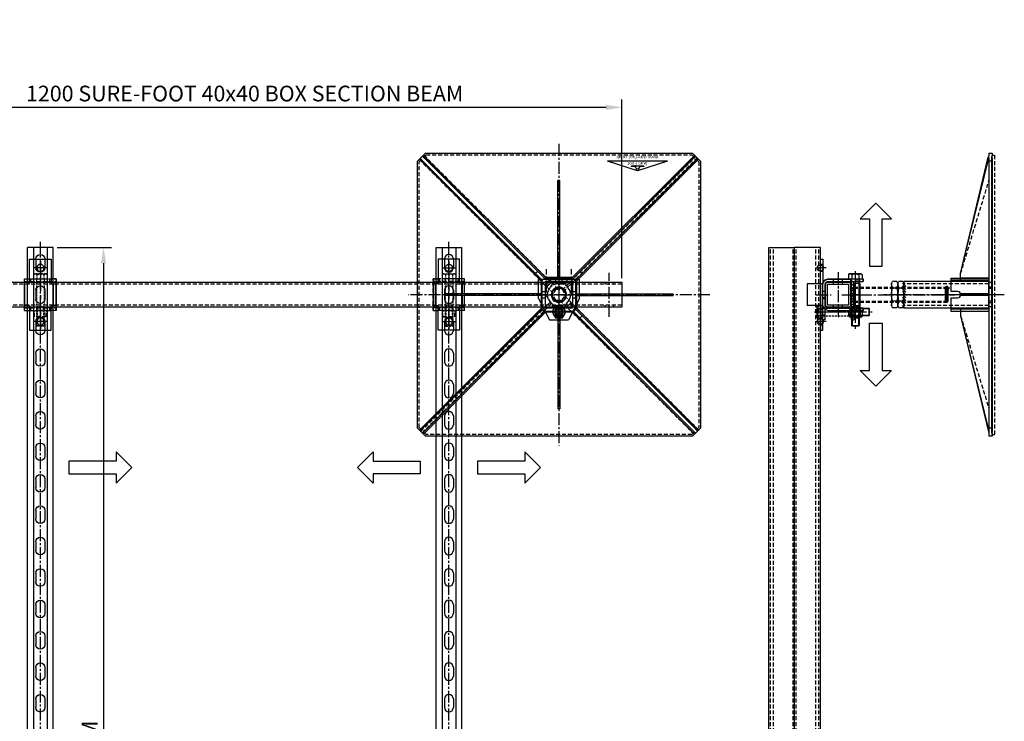
# Model space of a CAD drawing. Extents: x 65109 to 68258, y -19035 to -15601.
# Drawn here: x 66691 to 68258, y -17318 to -16202 of the extents above; entities that cross this region are included whole.
import ezdxf

# ---------------------------------------------------------------- set-up
doc = ezdxf.new("R2010")
doc.units = 0
doc.header["$MEASUREMENT"] = 0
for name, pattern in [('CENTER', [50.8, 31.75, -6.35, 6.35, -6.35]), ('CENTER2', [28.575, 19.05, -3.175, 3.175, -3.175]), ('DASHED', [0.75, 0.5, -0.25]), ('HIDDEN', [9.525, 6.35, -3.175])]:
    doc.linetypes.add(name, pattern=pattern)
doc.layers.get('0').update_dxf_attribs({"linetype": 'CONTINUOUS'})
doc.layers.get('Defpoints').update_dxf_attribs({"linetype": 'CONTINUOUS'})
for name, color, linetype in [('centre', 8, 'CENTER2'), ('DIM', 3, 'CONTINUOUS'), ('hidden', 8, 'HIDDEN'), ('line', 7, 'CONTINUOUS'), ('RP CEN', 8, 'CENTER'), ('RP HID', 8, 'HIDDEN'), ('SF-Centre', 8, 'CENTER2'), ('Unistrut', 7, 'CONTINUOUS')]:
    doc.layers.add(name, color=color, linetype=linetype)
doc.styles.get("Standard").update_dxf_attribs({"font": 'romans.shx', "width": 0.8})
doc.dimstyles.new('SF-10', dxfattribs={"dimscale": 10, "dimtxt": 2.5, "dimasz": 2.5, "dimexe": 1.25, "dimexo": 0.625, "dimtad": 1, "dimdec": 1, "dimdsep": 46, "dimtxsty": 'Standard', "dimcen": 2.5, "dimadec": 1, "dimazin": 0, "dimtfac": 1, "dimtdec": 1, "dimtmove": 0, "dimatfit": 2, "dimfxl": 1.25, "dimfrac": 2, "dimarcsym": 0})

# ---------------------------------------------------------------- blocks, each defined once
blk = doc.blocks.new('A$C20A9296F')
for points in [[(16, -20, 0.414214), (20, -16), (20, 16, 0.414214), (16, 20), (-16, 20, 0.414214), (-20, 16), (-20, -16, 0.414214), (-16, -20)], [(16, -16.8, 0.414214), (16.8, -16), (16.8, 16, 0.414214), (16, 16.8), (-16, 16.8, 0.414214), (-16.8, 16), (-16.8, -16, 0.414214), (-16, -16.8)]]:
    blk.add_lwpolyline(points, format="xyb", close=True)
at = {"layer": 'hidden'}
for p, q in [((-7, 16.8), (-7, 20)), ((7, 16.8), (7, 20)), ((-7, -20), (-7, -16.8)), ((7, -20), (7, -16.8))]:
    blk.add_line(p, q, dxfattribs=at)
at = {"layer": 'SF-Centre'}
blk.add_line((0, 35.8), (0, -35.8), dxfattribs=at)
blk = doc.blocks.new('PR HALF NUT')
at = {"layer": 'line'}
for p, q in [((-18, 10), (-20.8, 8.4)), ((-20.8, 1.6), (-20.8, 8.4)), ((-18, 0), (-20.8, 1.6)), ((-18, 10), (18, 10)), ((-18, 0), (18, 0)), ((-10.4, 1.6), (-10.4, 8.4)), ((10.4, 1.6), (10.4, 8.4)), ((18, 10), (20.8, 8.4)), ((18, 0), (20.8, 1.6)), ((20.8, 1.6), (20.8, 8.4))]:
    blk.add_line(p, q, dxfattribs=at)
for centre, radius, start, end in [((-18, -8.8), 18.8, 66.1351, 90), ((-18, 18.8), 18.8, 270, 293.8649), ((0, -24.4), 34.4, 72.412, 107.588), ((0, 34.4), 34.4, 252.412, 287.588), ((18, -8.8), 18.8, 90, 113.8649), ((18, 18.8), 18.8, 246.1351, 270)]:
    blk.add_arc(centre, radius, start, end, dxfattribs=at)
at = {"layer": 'SF-Centre'}
blk.add_line((0, -11.8), (0, 21.8), dxfattribs=at)
blk = doc.blocks.new('A$C24893278')
at = {"layer": 'line'}
h = blk.add_hatch(dxfattribs=at)
h.set_pattern_fill('ANSI31', color=2, scale=25, style=0)
h.set_pattern_definition([(45, (-20.7846, 132.17), (-2.2097, 2.2097), [])])
h.paths.add_polyline_path([(-10.4, 136.6), (-10.4, 137.7), (-20.8, 137.7), (-20.8, 136.6), (-18, 135, 0.104508)])
h.paths.add_polyline_path([(-10.4, 136.6, -0.093496), (-17.2, 135), (-17.2, 135), (0, 135, -0.076893)])
h.paths.add_polyline_path([(0, 137.7), (-10.4, 137.7), (-10.4, 136.6, 0.076893), (0, 135)])
h.paths.add_polyline_path([(10.4, 137.7), (0, 137.7), (0, 135, 0.076893), (10.4, 136.6)])
h.paths.add_polyline_path([(10.4, 136.6, -0.076893), (0, 135), (18, 135, -0.104508)])
h.paths.add_polyline_path([(20.8, 136.6), (20.8, 137.7), (10.4, 137.7), (10.4, 136.6, 0.104508), (18, 135)])
h.paths.add_polyline_path([(17.2, 135), (0, 135), (0, 132.2), (17.2, 132.2)])
h.paths.add_polyline_path([(0, 135), (-17.2, 135), (-17.2, 132.2), (0, 132.2)])
at = {"layer": 'hidden'}
for p, q in [((-17.2, 0), (-17.2, 135)), ((17.2, 0), (17.2, 135))]:
    blk.add_line(p, q, dxfattribs=at)
at = {"layer": 'line'}
for p, q in [((-21.2, 135), (21.2, 135)), ((-21.2, 0), (-21.2, 135)), ((21.2, 0), (21.2, 135)), ((-21.2, 0), (21.2, 0))]:
    blk.add_line(p, q, dxfattribs=at)
at = {"layer": 'SF-Centre'}
blk.add_line((0, -11.8), (0, 156.8), dxfattribs=at)
blk.add_blockref('PR HALF NUT', (0, 135))
blk = doc.blocks.new('A$C07A71C08')
at = {"layer": 'line'}
for p, q in [((-21, 0), (-18, -3)), ((-18, 0), (18, 0)), ((-18, -10), (-18, 0)), ((18, -10), (18, 0)), ((-18, -10), (18, -10)), ((0, -8.4), (0, -1.6))]:
    blk.add_line(p, q, dxfattribs=at)
for centre, start, end in [((-9, -26), 69.7438, 110.2562), ((9, -26), 69.7438, 110.2562), ((-9, 16), 249.7438, 290.2562), ((9, 16), 249.7438, 290.2562)]:
    blk.add_arc(centre, 26, start, end, dxfattribs=at)
at = {"layer": 'SF-Centre'}
blk.add_line((0, 10), (0, -20), dxfattribs=at)
blk = doc.blocks.new('A$C729A1B71')
at = {"layer": 'Defpoints', "linetype": 'DASHED'}
h = blk.add_hatch(dxfattribs=at)
h.set_pattern_fill('ANSI31', color=251, scale=10, angle=90, style=0)
h.set_pattern_definition([(135, (-2246.5405, -835.125), (-0.8838835, -0.8838835), [])])
h.paths.add_polyline_path([(-12, -145.5), (-12, -148.5), (-10.5, -150), (10.5, -150), (12, -148.5), (12, -145.5)])
at = {"layer": 'line'}
h = blk.add_hatch(dxfattribs=at)
h.set_pattern_fill('ANSI31', color=2, scale=25, style=0)
h.set_pattern_definition([(45, (-17, -2.938), (-2.2097, 2.2097), [])])
h.paths.add_polyline_path([(-12, -1, 0.067994), (-17, 0), (-17, -2.9), (-12, -2.9)])
h.paths.add_polyline_path([(-12, 0), (-17, 0), (-17, 0, -0.067994), (-12, -1)])
h.paths.add_polyline_path([(-10.5, -1.6, 0.002034), (-10.6, -1.5), (-12, -1.5), (-12, -2.9), (-10.5, -2.9)])
h.paths.add_polyline_path([(-10.5, 0), (-11.6, -1.1, -0.013945), (-10.6, -1.5), (-10.5, -1.5)])
h.paths.add_polyline_path([(0, 0), (-10.5, 0), (-10.5, -1.5), (-10, -1.5, -0.074243)])
h.paths.add_polyline_path([(0, -1.5), (-10, -1.5, 0.002635), (-10.4, -1.6), (-10.4, -2.9), (0, -2.9)])
h.paths.add_polyline_path([(0, 0, 0.074243), (-10, -1.5), (0, -1.5)])
h.paths.add_polyline_path([(10.4, -1.6, 0.002635), (10, -1.5), (0, -1.5), (0, -2.9), (10.4, -2.9)])
h.paths.add_polyline_path([(10.5, 0), (0, 0, -0.074243), (10, -1.5), (10.5, -1.5)])
h.paths.add_polyline_path([(12, 0), (10.5, 0), (11.6, -1.1, -0.005398), (12, -1)])
h.paths.add_polyline_path([(12, -1.5), (10.6, -1.5, 0.002034), (10.5, -1.6), (10.5, -2.9), (12, -2.9)])
h.paths.add_polyline_path([(17, 0, 0.067994), (12, -1), (12, -2.9), (17, -2.9)])
h.paths.add_polyline_path([(17, 0), (17, 0), (12, 0), (12, -1, -0.067994)])
h.paths.add_polyline_path([(17, 4), (10, 4), (10, 0), (17, 0)])
h.paths.add_polyline_path([(10, 4), (0, 4), (0, 0), (10, 0)])
h.paths.add_polyline_path([(0, 4), (-10, 4), (-10, 0), (0, 0)])
h.paths.add_polyline_path([(-10, 4), (-17, 4), (-17, 0), (-10, 0)])
at = {"layer": 'Defpoints', "color": 251, "linetype": 'DASHED'}
blk.add_lwpolyline([(-12, -145.5), (-12, -148.5), (-10.5, -150), (10.5, -150), (12, -148.5), (12, -145.5), (-12, -145.5)], dxfattribs=at)
at = {"layer": 'hidden'}
for p, q in [((-12, 0), (-12, -148.5)), ((-12, -1.5), (-10.5, 0)), ((-10.5, 0), (-10.5, -150)), ((-10.5, 0), (10.5, 0)), ((-10, 4), (-10, 0)), ((-6, 0), (-6, 4)), ((6, 0), (6, 4)), ((10, 4), (10, 0)), ((10.5, 0), (10.5, -150)), ((10.5, 0), (12, -1.5)), ((12, 0), (12, -148.5)), ((-12, -1.5), (12, -1.5)), ((-12, -148.5), (-10.5, -150)), ((-12, -148.5), (12, -148.5)), ((-10.5, -150), (10.5, -150)), ((10.5, -150), (12, -148.5))]:
    blk.add_line(p, q, dxfattribs=at)
at = {"layer": 'hidden', "linetype": 'DASHED'}
blk.add_circle((10.5, -148.5), 3, dxfattribs=at)
at = {"layer": 'SF-Centre'}
blk.add_line((0, 19), (0, -160.9), dxfattribs=at)
blk.add_blockref('A$C07A71C08', (0, 0))
blk = doc.blocks.new('A$C00662621')
at = {"layer": 'line'}
for p, q in [((-8, 0), (-9.5, -0.8)), ((8, 0), (-8, 0)), ((8, 0), (9.5, -0.8)), ((-9.5, -0.8), (-9.5, -9.2)), ((-8, -10), (-9.5, -9.2)), ((8, -10), (-8, -10)), ((0, -0.8), (0, -9.2)), ((8, -10), (9.5, -9.2)), ((9.5, -0.8), (9.5, -9.2))]:
    blk.add_line(p, q, dxfattribs=at)
for centre, start, end in [((-4.8, -13.1), 68.785, 111.215), ((4.8, -13.1), 68.785, 111.215), ((-4.8, 3.1), 248.785, 291.215), ((4.8, 3.1), 248.785, 291.215)]:
    blk.add_arc(centre, 13.1, start, end, dxfattribs=at)
at = {"layer": 'SF-Centre'}
blk.add_line((0, 10), (0, -20), dxfattribs=at)
blk = doc.blocks.new('A$C257B62E6')
at = {"layer": 'hidden'}
for p, q in [((-25, 56.425), (-21, 56.425)), ((21, 56.425), (25, 56.425)), ((-25, 46.575), (-21, 46.575)), ((21, 46.575), (25, 46.575)), ((21, 28.925), (25, 28.925)), ((21, 19.075), (25, 19.075)), ((-7, 4), (-7, 0)), ((7, 4), (7, 0))]:
    blk.add_line(p, q, dxfattribs=at)
at = {"layer": 'line'}
for p, q in [((-25, 8), (-25, 64)), ((-21, 64), (-25, 64)), ((-21, 8), (-21, 64)), ((21, 8), (21, 64)), ((21, 64), (25, 64)), ((25, 8), (25, 64)), ((-25, 30), (-21, 30)), ((25, 30), (21, 30)), ((-17, 4), (17, 4)), ((-17, 0), (17, 0))]:
    blk.add_line(p, q, dxfattribs=at)
for centre, radius, start, end in [((-17, 8), 8, 180, 270), ((-17, 8), 4, 180, 270), ((17, 8), 8, 270, 0), ((17, 8), 4, 270, 0)]:
    blk.add_arc(centre, radius, start, end, dxfattribs=at)
at = {"layer": 'SF-Centre'}
for p, q in [((35, 51.5), (-35, 51.5)), ((35, 51.5), (-35, 51.5)), ((35, 24), (11, 24)), ((35, 24), (11, 24)), ((0, -10), (0, 14))]:
    blk.add_line(p, q, dxfattribs=at)
at = {"rotation": 270}
blk.add_blockref('A$C00662621', (-25, 51.5), dxfattribs=at)
blk = doc.blocks.new('A$C34A26A65')
at = {"rotation": 90}
blk.add_blockref('A$C257B62E6', (4, 0), dxfattribs=at)
blk.add_blockref('A$C729A1B71', (-20, -25))
blk = doc.blocks.new('A$C2D6747F4')
for p, q in [((-6, -73.9), (-6, -60)), ((-4.9, -60), (-4.9, -75)), ((4.9, -75), (4.9, -60)), ((6, -60), (6, -73.9)), ((6, -73.9), (-6, -73.9)), ((-4.9, -75), (4.9, -75)), ((4.9, -75), (6, -73.9))]:
    blk.add_line(p, q)
at = {"layer": 'line'}
for p, q in [((-9.5, 8), (-11, 7.2)), ((-11, 7.2), (-11, 0.4)), ((11, 0.4), (-11, 0.4)), ((-9.5, 8), (9.5, 8)), ((-9.2, 0.4), (-9.2, 0)), ((9.2, 0), (-9.2, 0)), ((-5.5, 7.2), (-5.5, 0.4)), ((5.5, 7.2), (5.5, 0.4)), ((9.2, 0.4), (9.2, 0)), ((9.5, 8), (11, 7.2)), ((11, 7.2), (11, 0.4))]:
    blk.add_line(p, q, dxfattribs=at)
for centre, radius, start, end in [((-8.2, 3.1), 4.86, 55.6158, 124.3842), ((0, -10.2), 18.2, 72.412, 107.588), ((8.2, 3.1), 4.86, 55.6158, 124.3842)]:
    blk.add_arc(centre, radius, start, end, dxfattribs=at)
at = {"layer": 'RP CEN'}
for p, q in [((0, 12.5), (0, -79.5)), ((0, -61.4), (0, -51.6))]:
    blk.add_line(p, q, dxfattribs=at)
at = {"layer": 'RP HID', "ltscale": 0.5}
for p, q in [((-6, -1.1), (-6, -60)), ((6, -1.1), (6, -60)), ((-6, -43.9), (-4.9, -45)), ((6, -43.9), (-6, -43.9)), ((-4.9, -45), (4.9, -45)), ((-4.9, -45), (-4.9, -60)), ((4.9, -45), (6, -43.9)), ((4.9, -45), (4.9, -60)), ((-6, -73.9), (-4.9, -75))]:
    blk.add_line(p, q, dxfattribs=at)
for centre, start, end in [((-7.1, -1.1), 0, 90), ((7.1, -1.1), 90, 180)]:
    blk.add_arc(centre, 1.1, start, end, dxfattribs=at)
blk = doc.blocks.new('A$C75D85642')
for centre, start, end in [((0, 10.5), 17.1357, 90), ((0, -10.5), 270, 342.8643)]:
    blk.add_arc(centre, 1.7, start, end)
at = {"layer": 'line'}
for p, q in [((0, 9.5), (0.8, 11)), ((0, 9.5), (0, -9.5)), ((0.8, 11), (9.2, 11)), ((0.8, 5.5), (9.2, 5.5)), ((10, 9.5), (9.2, 11)), ((10, 9.5), (10, -9.5)), ((0, -9.5), (0.8, -11)), ((0.8, -5.5), (9.2, -5.5)), ((0.8, -11), (9.2, -11)), ((10, -9.5), (9.2, -11))]:
    blk.add_line(p, q, dxfattribs=at)
for centre, radius, start, end in [((4.9, 8.2), 4.86, 145.6158, 214.3842), ((18.2, 0), 18.2, 162.412, 197.588), ((5.1, 8.2), 4.86, 325.6158, 34.3842), ((-8.2, 0), 18.2, 342.412, 17.588), ((4.9, -8.2), 4.86, 145.6158, 214.3842), ((5.1, -8.2), 4.86, 325.6158, 34.3842)]:
    blk.add_arc(centre, radius, start, end, dxfattribs=at)
blk = doc.blocks.new('A$C63012A1F')
for p, q in [((-17, 4), (-17, 29)), ((-17, 29), (17, 29)), ((17, 4), (17, 29)), ((-17, 8), (-56.5, 8)), ((-56.5, 8), (-56.5, 4)), ((-56.5, 4), (-17, 4)), ((17, 8), (56.5, 8)), ((56.5, 4), (17, 4)), ((56.5, 8), (56.5, 4))]:
    blk.add_line(p, q)
at = {"layer": 'centre'}
for p, q in [((-42.5, -1), (-42.5, 13)), ((42.5, -1), (42.5, 13)), ((-35, -47.5), (40, -47.5))]:
    blk.add_line(p, q, dxfattribs=at)
at = {"layer": 'hidden'}
for p, q in [((-48.25, 4), (-48.25, 8)), ((-36.75, 4), (-36.75, 8)), ((17, 8), (-17, 8)), ((36.75, 4), (36.75, 8)), ((48.25, 4), (48.25, 8)), ((-21, -40.5), (-25, -40.5)), ((25, -41.5), (21, -41.5)), ((-21, -54.5), (-25, -54.5)), ((25, -53.5), (21, -53.5))]:
    blk.add_line(p, q, dxfattribs=at)
at = {"layer": 'line'}
for p, q in [((17, 4), (-17, 4)), ((17, 0), (-17, 0)), ((-25, -4), (-25, -60)), ((-21, -4), (-21, -60)), ((21, -4), (21, -60)), ((25, -4), (25, -60)), ((-25, -50), (-21, -50)), ((-21, -60), (-25, -60)), ((-25, -60), (-21, -60)), ((25, -50), (21, -50)), ((21, -60), (25, -60)), ((25, -60), (21, -60))]:
    blk.add_line(p, q, dxfattribs=at)
for centre, radius, start, end in [((-17, -4), 8, 90, 180), ((-17, -4), 4, 90, 180), ((17, -4), 8, 0, 90), ((17, -4), 4, 0, 90)]:
    blk.add_arc(centre, radius, start, end, dxfattribs=at)
blk.add_blockref('A$C75D85642', (25, -47.5))
blk = doc.blocks.new('A$C5A1C35A8')
for p, q in [((-6, -46), (-6, -4)), ((6, -46), (6, -4)), ((-6, -43.9), (-4.9, -45)), ((6, -43.9), (-6, -43.9)), ((-4.9, -45), (4.9, -45)), ((-4.9, -46), (-4.9, -45)), ((4.9, -45), (6, -43.9)), ((4.9, -46), (4.9, -45))]:
    blk.add_line(p, q)
at = {"layer": 'line'}
for p, q in [((-9.5, 8), (-11, 7.2)), ((-11, 7.2), (-11, 0.4)), ((11, 0.4), (-11, 0.4)), ((-9.5, 8), (9.5, 8)), ((-9.2, 0.4), (-9.2, 0)), ((9.2, 0), (-9.2, 0)), ((-5.5, 7.2), (-5.5, 0.4)), ((5.5, 7.2), (5.5, 0.4)), ((9.2, 0.4), (9.2, 0)), ((9.5, 8), (11, 7.2)), ((11, 7.2), (11, 0.4)), ((-6, -60), (-6, -73.9)), ((-4.9, -60), (-4.9, -75)), ((4.9, -60), (4.9, -75)), ((6, -60), (6, -73.9)), ((6, -73.9), (-6, -73.9)), ((-6, -73.9), (-4.9, -75)), ((-4.9, -75), (4.9, -75)), ((4.9, -75), (6, -73.9))]:
    blk.add_line(p, q, dxfattribs=at)
for centre, radius, start, end in [((-8.2, 3.1), 4.86, 55.6158, 124.3842), ((0, -10.2), 18.2, 72.412, 107.588), ((8.2, 3.1), 4.86, 55.6158, 124.3842)]:
    blk.add_arc(centre, radius, start, end, dxfattribs=at)
at = {"layer": 'RP CEN'}
for p, q in [((0, 12.5), (0, -79.5)), ((0, -61.4), (0, -51.6))]:
    blk.add_line(p, q, dxfattribs=at)
at = {"layer": 'RP HID', "ltscale": 0.5}
for p, q in [((-6, -4), (-6, -1.1)), ((6, -4), (6, -1.1)), ((-6, -46), (-6, -60)), ((-4.9, -46), (-4.9, -60)), ((4.9, -46), (4.9, -60)), ((6, -46), (6, -60))]:
    blk.add_line(p, q, dxfattribs=at)
for centre, start, end in [((-7.1, -1.1), 0, 90), ((7.1, -1.1), 90, 180)]:
    blk.add_arc(centre, 1.1, start, end, dxfattribs=at)
blk = doc.blocks.new('A$C07BD1EC3')
blk.add_blockref('A$C63012A1F', (0, 20))
at = {"rotation": 90}
blk.add_blockref('A$C5A1C35A8', (-25, -27.5), dxfattribs=at)
blk = doc.blocks.new('A$C4294454D')
at = {"layer": 'hidden'}
blk.add_lwpolyline([(5.5, -9.5), (11, 0), (5.5, 9.5), (-5.5, 9.5), (-11, 0), (-5.5, -9.5)], close=True, dxfattribs=at)
for radius in [9.5, 6]:
    blk.add_circle((0, 0), radius, dxfattribs=at)
blk.add_arc((0, 0), 6, 233.3286, 204.2689, dxfattribs=at)
at = {"layer": 'SF-Centre'}
for p, q in [((-15.1, 0), (15.1, 0)), ((0, 15.1), (0, -15.1))]:
    blk.add_line(p, q, dxfattribs=at)
blk = doc.blocks.new('A$C7C1074EF')
at = {"layer": 'hidden'}
blk.add_lwpolyline([(-18, 10.4), (-18, -10.4), (0, -20.8), (18, -10.4), (18, 10.4), (0, 20.8)], close=True, dxfattribs=at)
for radius in [18, 10.5]:
    blk.add_circle((0, 0), radius, dxfattribs=at)
blk.add_arc((0, 0), 12, 93.3149, 68.1212, dxfattribs=at)
at = {"layer": 'SF-Centre'}
for p, q in [((0, 25.5), (0, -25.5)), ((25.5, 0), (-25.5, 0))]:
    blk.add_line(p, q, dxfattribs=at)
blk = doc.blocks.new('A$C73517CED')
blk.add_line((32.5, 0), (-32.5, 0))
at = {"layer": 'centre'}
for p, q in [((0, 66.6), (0, 36.4)), ((-15.1, 51.5), (15.1, 51.5)), ((0, -1), (0, 49)), ((-25, 24), (25, 24)), ((-20, 20.6), (-20, -16.6)), ((20, 20.6), (20, -16.6))]:
    blk.add_line(p, q, dxfattribs=at)
at = {"layer": 'hidden'}
for p, q in [((-32.5, 4), (32.5, 4)), ((-27, 4), (-27, 0)), ((-13, 4), (-13, 0)), ((13, 4), (13, 0)), ((27, 4), (27, 0))]:
    blk.add_line(p, q, dxfattribs=at)
at = {"layer": 'line'}
for p, q in [((-32.5, 30), (-15, 64)), ((-15, 64), (15, 64)), ((32.5, 30), (15, 64)), ((-32.5, 30), (-32.5, 0)), ((32.5, 30), (32.5, 0))]:
    blk.add_line(p, q, dxfattribs=at)
for centre, radius in [((0, 51.5), 7), ((0, 24), 12)]:
    blk.add_circle(centre, radius, dxfattribs=at)
at = {"layer": 'DIM', "xscale": -1}
blk.add_blockref('A$C4294454D', (0, 51.5), dxfattribs=at)
at = {"layer": 'DIM', "xscale": -1, "rotation": 90}
blk.add_blockref('A$C7C1074EF', (0, 24), dxfattribs=at)
blk = doc.blocks.new('A$C0A7E229F')
at = {"layer": 'hidden'}
blk.add_circle((0, 0), 6, dxfattribs=at)
at = {"layer": 'line'}
blk.add_lwpolyline([(9.5, 5.5), (0, 11), (-9.5, 5.5), (-9.5, -5.5), (0, -11), (9.5, -5.5)], close=True, dxfattribs=at)
for radius in [9.5, 4.92]:
    blk.add_circle((0, 0), radius, dxfattribs=at)
blk.add_arc((0, 0), 6, 323.3286, 294.2689, dxfattribs=at)
blk = doc.blocks.new('A$C08175288')
blk.add_blockref('A$C73517CED', (0, -24))
at = {"extrusion": (0, 0, -1), "zscale": -1, "rotation": 90}
blk.add_blockref('A$C0A7E229F', (0, 27.5), dxfattribs=at)
blk = doc.blocks.new('A$C63E032C1')
at = {"layer": 'RP CEN'}
for p, q in [((-12.5, 0), (79.5, 0)), ((61.4, 0), (51.6, 0))]:
    blk.add_line(p, q, dxfattribs=at)
at = {"layer": 'RP HID', "ltscale": 0.5}
for p, q in [((-8, 9.5), (-7.2, 11)), ((-8, -9.5), (-8, 9.5)), ((-7.2, 11), (-0.4, 11)), ((-7.2, 5.5), (-0.4, 5.5)), ((-0.4, 11), (-0.4, -11)), ((-0.4, 9.2), (0, 9.2)), ((0, 9.2), (0, -9.2)), ((1.1, 6), (73.9, 6)), ((45, 4.9), (43.9, 6)), ((43.9, 6), (43.9, -6)), ((45, -4.9), (45, 4.9)), ((45, 4.9), (75, 4.9)), ((73.9, 6), (73.9, 6)), ((75, 4.9), (73.9, 6)), ((73.9, 6), (73.9, -6)), ((75, 4.9), (75, 4.9)), ((75, -4.9), (75, 4.9)), ((-8, -9.5), (-7.2, -11)), ((-7.2, -5.5), (-0.4, -5.5)), ((-7.2, -11), (-0.4, -11)), ((-0.4, -9.2), (0, -9.2)), ((1.1, -6), (73.9, -6)), ((43.9, -6), (45, -4.9)), ((45, -4.9), (75, -4.9)), ((73.9, -6), (75, -4.9)), ((73.9, -6), (73.9, -6)), ((75, -4.9), (75, -4.9))]:
    blk.add_line(p, q, dxfattribs=at)
for centre, radius, start, end in [((-3.1, 8.2), 4.86, 145.6158, 214.3842), ((10.2, 0), 18.2, 162.412, 197.588), ((1.1, 7.1), 1.1, 180, 270), ((-3.1, -8.2), 4.86, 145.6158, 214.3842), ((1.1, -7.1), 1.1, 90, 180)]:
    blk.add_arc(centre, radius, start, end, dxfattribs=at)
blk = doc.blocks.new('A$C002906FE')
for p, q in [((-14, 17), (-14, -17)), ((25.5, 17), (-14, 17)), ((17.5, 25), (17.5, 17)), ((59.5, 24.5), (25.5, 24.5)), ((25.5, 24.5), (25.5, 20.5)), ((25.5, 21), (59.5, 21)), ((25.5, 17), (25.5, 20.5)), ((59.5, 20.5), (59.5, 24.5)), ((59.5, 20.5), (59.5, 17)), ((59.5, 17), (99, 17)), ((67.5, 25), (67.5, 17)), ((99, 17), (99, -17)), ((-14, -17), (25.5, -17)), ((17.5, -25), (17.5, -17)), ((17.5, -25), (67.5, -25)), ((25.5, -17), (25.5, -20.5)), ((25.5, -20.5), (25.5, -24.5)), ((59.5, -21), (25.5, -21)), ((25.5, -24.5), (59.5, -24.5)), ((99, -17), (59.5, -17)), ((59.5, -20.5), (59.5, -17)), ((59.5, -24.5), (59.5, -20.5)), ((67.5, -25), (67.5, -17))]:
    blk.add_line(p, q)
for centre in [(0, 0), (85, 0)]:
    blk.add_circle(centre, 5.75)
at = {"layer": 'hidden'}
for p, q in [((17.5, 25), (17.5, -25)), ((21.5, 25), (21.5, -25)), ((63.5, 25), (63.5, -25)), ((67.5, 17), (67.5, -17)), ((-10.8, 0), (10.8, 0)), ((0, -10.8), (0, 10.8)), ((21.5, 15), (17.5, 15)), ((17.5, 6), (21.5, 6)), ((67.5, 15), (63.5, 15)), ((63.5, 6), (67.5, 6)), ((67.5, -9.5), (67.5, 9.5)), ((77.5, 9.5), (67.5, 9.5)), ((74.3, 0), (95.8, 0)), ((77.5, -9.5), (77.5, 9.5)), ((85, -10.8), (85, 10.8)), ((17.5, -6), (21.5, -6)), ((21.5, -15), (17.5, -15)), ((63.5, -6), (67.5, -6)), ((67.5, -15), (63.5, -15)), ((80.9, 0), (64.1, 0)), ((77.5, -9.5), (67.5, -9.5)), ((67.5, -25), (17.5, -25))]:
    blk.add_line(p, q, dxfattribs=at)
for centre, radius, start, end in [((67.5, 9), 1.7, 17.1357, 90), ((81.2, 4.7), 13.7, 159.7438, 200.2562), ((63.8, 4.7), 13.7, 339.7438, 20.2562), ((81.2, -4.8), 13.7, 159.7438, 200.2562), ((67.5, -9), 1.7, 270, 342.8643), ((63.8, -4.8), 13.7, 339.7438, 20.2562)]:
    blk.add_arc(centre, radius, start, end, dxfattribs=at)
at = {"layer": 'line'}
blk.add_line((67.5, 25), (17.5, 25), dxfattribs=at)
blk = doc.blocks.new('A$C1AE27ACA')
at = {"rotation": 270}
for name, p in [('A$C002906FE', (0, 0)), ('A$C63E032C1', (0, -17.5))]:
    blk.add_blockref(name, p, dxfattribs=at)
blk = doc.blocks.new('A$C3BAE7CB6')
at = {"layer": 'centre'}
blk.add_line((0, -1977.5), (0, 42.5), dxfattribs=at)
at = {"layer": 'Defpoints', "color": 250}
for p, q in [((-7, 0), (7, 0)), ((-7, -85), (7, -85))]:
    blk.add_line(p, q, dxfattribs=at)
at = {"layer": 'Unistrut'}
for p, q in [((-20.5, -1967.5), (-20.5, 32.5)), ((-20.5, 32.5), (20.5, 32.5)), ((-11, 32.5), (-11, -1967.5)), ((11, 32.5), (11, -1967.5)), ((20.5, -1967.5), (20.5, 32.5)), ((-7, 14.5), (-7, 0.5)), ((7, 14.5), (7, 0.5)), ((-7, -35.5), (-7, -49.5)), ((7, -35.5), (7, -49.5)), ((-7, -85.5), (-7, -99.5)), ((7, -85.5), (7, -99.5)), ((-7, -135.5), (-7, -149.5)), ((7, -135.5), (7, -149.5)), ((-7, -185.5), (-7, -199.5)), ((7, -185.5), (7, -199.5)), ((-7, -235.5), (-7, -249.5)), ((7, -235.5), (7, -249.5)), ((-7, -285.5), (-7, -299.5)), ((7, -285.5), (7, -299.5)), ((-7, -335.5), (-7, -349.5)), ((7, -335.5), (7, -349.5)), ((-7, -385.5), (-7, -399.5)), ((7, -385.5), (7, -399.5)), ((-7, -435.5), (-7, -449.5)), ((7, -435.5), (7, -449.5)), ((-7, -485.5), (-7, -499.5)), ((7, -485.5), (7, -499.5)), ((-7, -535.5), (-7, -549.5)), ((7, -535.5), (7, -549.5)), ((-7, -585.5), (-7, -599.5)), ((7, -585.5), (7, -599.5)), ((-7, -635.5), (-7, -649.5)), ((7, -635.5), (7, -649.5)), ((-7, -685.5), (-7, -699.5)), ((7, -685.5), (7, -699.5))]:
    blk.add_line(p, q, dxfattribs=at)
for centre, start, end in [((0, 14.5), 0, 180), ((0, 0.5), 180, 0), ((0, -35.5), 0, 180), ((0, -49.5), 180, 0), ((0, -85.5), 0, 180), ((0, -99.5), 180, 0), ((0, -135.5), 0, 180), ((0, -149.5), 180, 0), ((0, -185.5), 0, 180), ((0, -199.5), 180, 0), ((0, -235.5), 0, 180), ((0, -249.5), 180, 0), ((0, -285.5), 0, 180), ((0, -299.5), 180, 0), ((0, -335.5), 0, 180), ((0, -349.5), 180, 0), ((0, -385.5), 0, 180), ((0, -399.5), 180, 0), ((0, -435.5), 0, 180), ((0, -449.5), 180, 0), ((0, -485.5), 0, 180), ((0, -499.5), 180, 0), ((0, -535.5), 0, 180), ((0, -549.5), 180, 0), ((0, -585.5), 0, 180), ((0, -599.5), 180, 0), ((0, -635.5), 0, 180), ((0, -649.5), 180, 0), ((0, -685.5), 0, 180), ((0, -699.5), 180, 0)]:
    blk.add_arc(centre, 7, start, end, dxfattribs=at)
blk = doc.blocks.new('A$C51DB3D9A')
at = {"layer": 'Defpoints', "color": 250}
for centre in [(0, 0), (0, -85)]:
    blk.add_circle(centre, 5, dxfattribs=at)
at = {"layer": 'hidden'}
for p, q in [((-79.5, -1967.5), (-79.5, 32.5)), ((-74.5, -1967.5), (-74.5, 32.5)), ((-43.5, -1967.5), (-43.5, 32.5)), ((-38.5, -1967.5), (-38.5, 32.5)), ((-7.5, -1967.5), (-7.5, 32.5)), ((-2.5, -1967.5), (-2.5, 32.5))]:
    blk.add_line(p, q, dxfattribs=at)
at = {"layer": 'line'}
for p, q in [((-82, -1967.5), (-82, 32.5)), ((-41, -1967.5), (-41, 32.5)), ((-41, -1967.5), (-41, 32.5)), ((0, -1967.5), (0, 32.5))]:
    blk.add_line(p, q, dxfattribs=at)
at = {"layer": 'Unistrut'}
for p in [(-82, 32.5), (0, 32.5)]:
    blk.add_line(p, (-41, 32.5), dxfattribs=at)
blk = doc.blocks.new('*D266')
at = {"color": 0, "lineweight": -2, "transparency": 16777216}
for p, q in [((66750.9, -16564.3), (66837.2, -16564.3)), ((66824.7, -16589.3), (66824.7, -18539.3)), ((66750.9, -18564.3), (66837.2, -18564.3))]:
    blk.add_line(p, q, dxfattribs=at)
at = {"color": 0, "transparency": 16777216}
for points in [[(66820.5, -16589.3), (66828.9, -16589.3), (66824.7, -16564.3)], [(66820.5, -18539.3), (66828.9, -18539.3), (66824.7, -18564.3)]]:
    blk.add_solid(points, dxfattribs=at)
at = {"layer": 'Defpoints', "color": 0, "transparency": 16777216}
for p in [(66744.7, -16564.3), (66744.7, -18564.3), (66824.7, -18564.3)]:
    blk.add_point(p, dxfattribs=at)
at = {"color": 0, "transparency": 16777216, "insert": (66805.9, -17564.3), "char_height": 25, "attachment_point": 5, "rotation": 90}
blk.add_mtext('2000 HEAVY DUTY STRUT BEAM', dxfattribs=at)
blk = doc.blocks.new('BASE LOGO')
at = {"layer": 'line'}
for p, q in [((-1.9, -2.1), (-1.9, 0)), ((-1.9, 0), (1.9, 0)), ((1.9, -2.1), (1.9, 0)), ((-10, -4.3), (-5.9, -4.3)), ((-10, -4.7), (-10, -4.3)), ((-10, -4.7), (-9.8, -4.8)), ((-9.8, -4.8), (9.8, -4.8)), ((-2.4, -2.1), (-1.9, -2.1)), ((1.9, -2.1), (2.4, -2.1)), ((5.9, -4.3), (10, -4.3)), ((10, -4.7), (9.8, -4.8)), ((10, -4.7), (10, -4.3))]:
    blk.add_line(p, q, dxfattribs=at)
for centre, start, end in [((-6.1, -0.2), 267.3011, 333.3488), ((6.1, -0.2), 206.6512, 272.6989)]:
    blk.add_arc(centre, 4.07, start, end, dxfattribs=at)
blk = doc.blocks.new('A$C11E23F80')
for p, q in [((-47.5, -15.6), (0, 0)), ((0, 0), (47.5, -15.6)), ((-47.5, -15.6), (47.5, -15.6))]:
    blk.add_line(p, q)
blk.add_blockref('BASE LOGO', (0, -2.8))
at = {"color": 8, "char_height": 5, "attachment_point": 5}
for s, insert in [('{\\fSwis721 Ex BT|b1|i1|c0|p34;Sure-Foot}', (0, -11.4)), ('{\\fSwis721 Ex BT|b0|i1|c0|p34;www.sure-foot.co.uk}', (0.2, -21.4))]:
    blk.add_mtext(s, dxfattribs=dict(at, insert=insert))
blk = doc.blocks.new('A$C603F41FF')
at = {"layer": 'hidden'}
for p, q in [((-5, 8.7), (-10, 0)), ((-5, -8.7), (-10, 0)), ((5, 8.7), (-5, 8.7)), ((5, 8.7), (10, 0)), ((5, -8.7), (10, 0)), ((5, -8.7), (-5, -8.7))]:
    blk.add_line(p, q, dxfattribs=at)
blk = doc.blocks.new('A$C7E7961F8')
at = {"layer": 'hidden'}
blk.add_lwpolyline([(-222.5, 211.25), (-211.25, 222.5), (211.25, 222.5), (222.5, 211.25), (222.5, -211.25), (211.25, -222.5), (-211.25, -222.5), (-222.5, -211.25), (-222.5, 211.25)], dxfattribs=at)
blk.add_circle((0, 0), 11.26, dxfattribs=at)
blk = doc.blocks.new('A$C0E0A560D')
for p, q in [((-217, 220.3), (-23, 26.5)), ((-215.6, 221.7), (-21.6, 27.9)), ((215.6, 221.7), (21.6, 27.9)), ((217, 220.3), (23, 26.5)), ((-221.9, 215.4), (-27.9, 21.6)), ((-220.5, 216.8), (-26.5, 23)), ((220.5, 216.8), (26.5, 23)), ((221.9, 215.4), (27.9, 21.6)), ((-1.5, 26.5), (-1.5, 181.5)), ((-1.5, 181.5), (1.5, 181.5)), ((1.5, 26.5), (1.5, 181.5)), ((-33.6, 37.1), (-37.1, 33.6)), ((-1.5, 41.5), (1.5, 41.5)), ((33.6, 37.1), (37.1, 33.6)), ((-27.9, -21.6), (-27.9, 21.6)), ((-21.6, 27.9), (21.6, 27.9)), ((-19.4, 12.4), (-12.4, 19.4)), ((-19.4, 12.4), (-19.4, 19.4)), ((-12.4, 19.4), (-19.4, 19.4)), ((-5, 26.5), (-5, 21.5)), ((5, 26.5), (5, 21.5)), ((27.9, 21.6), (27.9, -21.6)), ((-26.5, 1.5), (-181.5, 1.5)), ((-181.5, 1.5), (-181.5, -1.5)), ((-41.5, 1.5), (-41.5, -1.5)), ((-21.5, 5), (-26.5, 5)), ((26.5, 5), (21.5, 5)), ((26.5, 1.5), (181.5, 1.5)), ((41.5, 1.5), (41.5, -1.5)), ((181.5, 1.5), (181.5, -1.5)), ((-26.5, -1.5), (-181.5, -1.5)), ((-21.5, -5), (-26.5, -5)), ((12.4, -19.4), (19.4, -12.4)), ((19.4, -12.4), (19.4, -19.4)), ((26.5, -5), (21.5, -5)), ((26.5, -1.5), (181.5, -1.5)), ((-221.9, -215.4), (-27.9, -21.6)), ((-220.5, -216.8), (-26.5, -23)), ((-217, -220.3), (-23, -26.5)), ((-215.6, -221.7), (-21.6, -27.9)), ((21.6, -27.9), (-21.6, -27.9)), ((-5, -21.5), (-5, -26.5)), ((-1.5, -26.5), (-1.5, -181.5)), ((1.5, -26.5), (1.5, -181.5)), ((5, -21.5), (5, -26.5)), ((12.4, -19.4), (19.4, -19.4)), ((215.6, -221.7), (21.6, -27.9)), ((217, -220.3), (23, -26.5)), ((220.5, -216.8), (26.5, -23)), ((221.9, -215.4), (27.9, -21.6)), ((-33.6, -37.1), (-37.1, -33.6)), ((-1.5, -41.5), (1.5, -41.5)), ((33.6, -37.1), (37.1, -33.6)), ((-1.5, -181.5), (1.5, -181.5))]:
    blk.add_line(p, q)
for points in [[(-225, 212.3), (-212.3, 225), (212.3, 225), (225, 212.3), (225, -212.3), (212.3, -225), (-212.3, -225), (-225, -212.3)], [(-20.9, 21.5), (20.9, 21.5), (21.5, 20.9), (21.5, -20.9), (20.9, -21.5), (-20.9, -21.5), (-21.5, -20.9), (-21.5, 20.9)]]:
    blk.add_lwpolyline(points, close=True)
blk.add_lwpolyline([(-23, 26.5), (23, 26.5), (26.5, 23), (26.5, -23), (23, -26.5), (-23, -26.5), (-26.5, -23), (-26.5, 23), (-23, 26.5)])
at = {"layer": 'hidden'}
for p, q in [((-215.1, 222.2), (-1.6, 8.7)), ((217.6, 219.7), (5.6, 7.7)), ((-222.2, 215.1), (-8.9, 1.9)), ((219.7, 217.6), (7.1, 5)), ((-7.1, -5), (-219.7, -217.6)), ((-5.6, -7.7), (-217.6, -219.7)), ((1.6, -8.7), (215.1, -222.2)), ((8.9, -1.9), (222.2, -215.1))]:
    blk.add_line(p, q, dxfattribs=at)
at = {"layer": 'SF-Centre'}
for p, q in [((0, -240), (0, 240)), ((-240, 0), (240, 0))]:
    blk.add_line(p, q, dxfattribs=at)
for name, p in [('A$C7E7961F8', (0, 0)), ('A$C603F41FF', (0, 0)), ('A$C11E23F80', (-125, -197))]:
    blk.add_blockref(name, p)
blk = doc.blocks.new('A$C38630CFC')
for p, q in [((-23, 9), (-23, 69)), ((23, 9), (23, 69)), ((-33.6, 54), (-220.5, 9)), ((-33.6, 54), (-217, 9)), ((-23, 54), (-33.6, 54)), ((-1.5, 54), (1.5, 54)), ((-1.5, 9), (-1.5, 54)), ((0, 54), (0, 54)), ((1.5, 9), (1.5, 54)), ((23, 54), (33.6, 54)), ((23, 54), (33.6, 54)), ((26.5, 9), (26.5, 54)), ((33.6, 54), (219, 10)), ((33.6, 54), (217, 9)), ((217, 9), (-225, 9)), ((-225, 4), (-225, 9)), ((-219.7, 4), (-225, 4)), ((217, 4), (-217.6, 4)), ((-212.3, 4), (-212.3, 9)), ((35.4, 9), (-37.2, 9)), ((212.3, 4), (212.3, 9)), ((225, 9), (220.5, 9)), ((225, 4), (220.5, 4)), ((225, 9), (225, 4))]:
    blk.add_line(p, q)
blk.add_lwpolyline([(5, 59), (5, 69), (26.5, 69), (26.5, 9), (-26.5, 9), (-26.5, 69), (-5, 69), (-5, 59)])
for centre, radius, start, end in [((0, 59), 5, 180, 270), ((0, 59), 5, 270, 0), ((-218.6, 3.1), 1.37, 39.5211, 140.4789), ((218.7, 7.9), 2.07, 31.075, 148.925), ((218.7, 2.9), 2.07, 31.075, 148.925)]:
    blk.add_arc(centre, radius, start, end)
at = {"layer": 'hidden'}
for p, q in [((-33.6, 54), (-181.5, 9)), ((33.6, 54), (181.5, 9)), ((218.7, 5), (-218.7, 5)), ((-218.6, 4.5), (218.6, 4.5)), ((217, 9), (220.5, 9)), ((217, 4), (217.6, 4)), ((219.7, 4), (220.5, 4))]:
    blk.add_line(p, q, dxfattribs=at)
for points in [[(222.2, 0), (-222.8, 0), (-222.8, 4), (222.2, 4)], [(-12.4, 4), (-19.4, 4), (-19.4, 9), (-12.4, 9)], [(-10, 4), (10, 4), (10, 9), (-10, 9)], [(12.4, 4), (19.4, 4), (19.4, 9), (12.4, 9)]]:
    blk.add_lwpolyline(points, close=True, dxfattribs=at)
for centre, radius, start, end in [((-218.7, 2.9), 2.07, 31.075, 148.925), ((218.6, 3.1), 1.37, 39.5211, 140.4789)]:
    blk.add_arc(centre, radius, start, end, dxfattribs=at)
at = {"layer": 'SF-Centre'}
blk.add_line((0, -15.5), (0, 84.5), dxfattribs=at)
blk = doc.blocks.new('A$C5D7371F2')
blk.add_lwpolyline([(1180, 20), (-20, 20), (-20, -20), (1180, -20)], close=True)
at = {"layer": 'hidden'}
for p, q in [((1180, 16.8), (-20, 16.8)), ((-7, 16.8), (-7, 20)), ((7, 16.8), (7, 20)), ((1153, 16.8), (1153, 20)), ((1167, 16.8), (1167, 20)), ((1180, -16.8), (-20, -16.8)), ((-7, -20), (-7, -16.8)), ((7, -20), (7, -16.8)), ((1153, -20), (1153, -16.8)), ((1167, -20), (1167, -16.8))]:
    blk.add_line(p, q, dxfattribs=at)
at = {"layer": 'SF-Centre'}
for p, q in [((0, 35), (0, -35)), ((1160, 35), (1160, -35))]:
    blk.add_line(p, q, dxfattribs=at)
blk = doc.blocks.new('*D267')
at = {"color": 0, "lineweight": -2, "transparency": 16777216}
for p, q in [((66449.2, -16613), (66449.2, -16328.8)), ((67649.2, -16613), (67649.2, -16328.8)), ((67624.2, -16341.3), (66474.2, -16341.3))]:
    blk.add_line(p, q, dxfattribs=at)
at = {"color": 0, "transparency": 16777216}
for points in [[(66474.2, -16337.1), (66474.2, -16345.5), (66449.2, -16341.3)], [(67624.2, -16337.1), (67624.2, -16345.5), (67649.2, -16341.3)]]:
    blk.add_solid(points, dxfattribs=at)
at = {"layer": 'Defpoints', "color": 0, "transparency": 16777216}
for p in [(66449.2, -16341.3), (66449.2, -16619.3), (67649.2, -16619.3)]:
    blk.add_point(p, dxfattribs=at)
at = {"color": 0, "transparency": 16777216, "insert": (67049.2, -16322.5), "char_height": 25, "attachment_point": 5}
blk.add_mtext('1200 SURE-FOOT 40x40 BOX SECTION BEAM', dxfattribs=at)

msp = doc.modelspace()

# ---------------------------------------------------------------- linework, layer by layer
for points in [[(68043.5, -16518.79), (68043.5, -16593.79), (68063.5, -16593.79), (68063.5, -16518.79), (68078.5, -16518.79), (68053.5, -16493.79), (68053.5, -16493.79), (68028.5, -16518.79), (68043.5, -16518.79)], [(68043.5, -16759.79), (68043.5, -16684.79), (68063.5, -16684.79), (68063.5, -16759.79), (68078.5, -16759.79), (68053.5, -16784.79), (68053.5, -16784.79), (68028.5, -16759.79), (68043.5, -16759.79)], [(66844.68, -16904.29), (66769.68, -16904.29), (66769.68, -16924.29), (66844.68, -16924.29), (66844.68, -16939.29), (66869.68, -16914.29), (66869.68, -16914.29), (66844.68, -16889.29), (66844.68, -16904.29)], [(67253.68, -16904.29), (67328.68, -16904.29), (67328.68, -16924.29), (67253.68, -16924.29), (67253.68, -16939.29), (67228.68, -16914.29), (67228.68, -16914.29), (67253.68, -16889.29), (67253.68, -16904.29)], [(67494.68, -16904.29), (67419.68, -16904.29), (67419.68, -16924.29), (67494.68, -16924.29), (67494.68, -16939.29), (67519.68, -16914.29), (67519.68, -16914.29), (67494.68, -16889.29), (67494.68, -16904.29)]]:
    msp.add_lwpolyline(points)

# ---------------------------------------------------------------- block references
for name, p, rotation in [('A$C0E0A560D', (67549.18, -16639.29), 180), ('A$C38630CFC', (68242.2, -16639.29), 90), ('A$C34A26A65', (67993.18, -16619.29), 90), ('A$C24893278', (68233.2, -16639.29), 90), ('A$C2D6747F4', (67968.18, -16666.79), 90)]:
    msp.add_blockref(name, p, dxfattribs=dict(rotation=rotation))
at = {"xscale": -1}
for name, p in [('A$C3BAE7CB6', (66724.18, -16596.79)), ('A$C1AE27ACA', (66724.18, -16596.79)), ('A$C20A9296F', (67993.18, -16639.29))]:
    msp.add_blockref(name, p, dxfattribs=at)
for name, p in [('A$C3BAE7CB6', (67374.18, -16596.79)), ('A$C51DB3D9A', (67965.18, -16596.79)), ('A$C1AE27ACA', (67374.18, -16596.79))]:
    msp.add_blockref(name, p)
for name, p, rotation in [('A$C07BD1EC3', (67993.18, -16639.29), 90), ('A$C08175288', (67549.18, -16639.29), 180), ('A$C5D7371F2', (66469.18, -16639.29), 180), ('PR HALF NUT', (68088.2, -16639.29), 90)]:
    msp.add_blockref(name, p, dxfattribs=dict(at, rotation=rotation))

# ---------------------------------------------------------------- dimensions: what is measured, and where the dimension line sits
for base, p1, p2, angle, text, picture, middle in [((66449.18, -16341.29), (67649.18, -16619.29), (66449.18, -16619.29), 180, '<> SURE-FOOT 40x40 BOX SECTION BEAM', '*D267', (67049.18, -16322.54)), ((66824.68, -18564.29), (66744.68, -16564.29), (66744.68, -18564.29), 90, '<> HEAVY DUTY STRUT BEAM', '*D266', (66805.93, -17564.29))]:
    dim = msp.add_linear_dim(base=base, p1=p1, p2=p2, angle=angle, text=text, dimstyle='SF-10')
    dim.commit()
    dim.dimension.update_dxf_attribs({"geometry": picture, "text_midpoint": middle})

doc.saveas('drawing.dxf')
